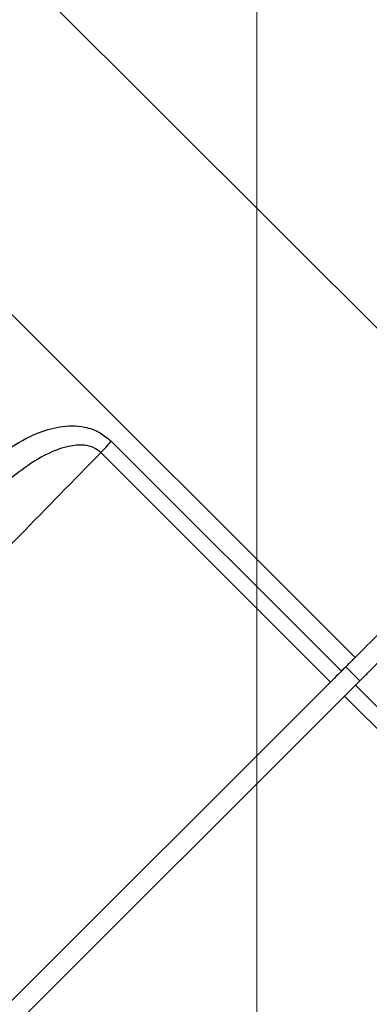
# Model space of a CAD drawing. Units: millimetres. Extents: x 19167 to 26491, y 2126 to 6658.
# Drawn here: x 25150 to 25151, y 5100 to 5105 of the extents above; entities that cross this region are included whole.
import ezdxf

# ---------------------------------------------------------------- set-up
doc = ezdxf.new("R2010")
doc.units = ezdxf.units.MM
doc.header["$LTSCALE"] = 0.1
doc.layers.add('Building', color=7, linetype='Continuous')
doc.layers.add('Fixture', color=4, linetype='Continuous', lineweight=25)

# ---------------------------------------------------------------- blocks, each defined once
blk = doc.blocks.new('LEKO')
at = {"layer": 'Fixture'}
for p, q in [((246.6127686813269, 199.4130842330119), (246.5765315045983, 199.4493214097405)), ((246.6034264631643, 199.4037420148493), (246.5689550524502, 199.4382134255635)), ((246.5904406338883, 199.4152573630786), (246.602691222641, 199.403006774326)), ((246.6021120051149, 199.4024275567999), (246.5898941521038, 199.414645409811)), ((246.6036774340041, 199.402498230783), (246.6029230632282, 199.4032386149131)), ((246.6021120051149, 199.4024275567999), (246.514596306006, 199.314911857691)), ((246.603438600094, 199.402259396873), (246.6156891888486, 199.3900088081184)), ((246.515343683459, 199.314164480238), (246.6028593825679, 199.4016801793469)), ((246.615077235579, 199.3894623263357), (246.6028593825679, 199.4016801793469))]:
    blk.add_line(p, q, dxfattribs=at)
blk.add_arc((246.5850342580003, 199.4195353390338), 0.00689419890118018, 314.8234962752955, 321.6460132863066, dxfattribs=at)
for points, knots in [([(246.5836949457155, 199.4137943802215), (246.5841244063967, 199.4141642949419), (246.5849823654503, 199.4149032955008), (246.5863417305, 199.4156529463852), (246.5876992789059, 199.4160778545972), (246.5888666703439, 199.4160991170879), (246.5898235674495, 199.4157809874712), (246.5902507973586, 199.4154184527636), (246.5904406338884, 199.41525736308)], [0, 0, 0, 0, 0.2273736720007322, 0.4542378592719863, 0.6282169847999329, 0.8033568911429215, 0.9126230523293584, 1, 1, 1, 1]), ([(246.5898941521046, 199.4146454098116), (246.5897774816196, 199.4147404168097), (246.5895172494491, 199.4149523288227), (246.5889084079265, 199.4150886189375), (246.5878574360768, 199.4149724726513), (246.5860832096528, 199.414146530468), (246.584821828838, 199.4130444839772), (246.584016431822, 199.4123408226049)], [0, 0, 0, 0, 0.0624111429499765, 0.1392073342118629, 0.2653341063442382, 0.5309127017334508, 1, 1, 1, 1]), ([(246.5898941521046, 199.4146454098116), (246.5884583136825, 199.4131743491891), (246.5808702673327, 199.4054001623341), (246.5516971717126, 199.3755116551116), (246.5239600112202, 199.347094092973), (246.502375062811, 199.3249796586982)], [0, 0, 0, 0, 0.0492180919930916, 0.2601052858876242, 1, 1, 1, 1]), ([(246.6034264631636, 199.4037420148483), (246.6042585900329, 199.4045741417176), (246.6059424331547, 199.4062579848393), (246.6090818277783, 199.409397379463), (246.6114050380731, 199.4117205897578), (246.6127686813261, 199.4130842330108)], [0, 0, 0, 0, 0.2875134098102654, 0.5817952710852367, 1, 1, 1, 1]), ([(246.6135160587792, 199.4123368555578), (246.6130827705357, 199.4119035673144), (246.6116149594864, 199.410435756265), (246.6091029591948, 199.4079237559735), (246.6063978931523, 199.4052186899309), (246.6048155887191, 199.4036363854977), (246.6041738406166, 199.4029946373952)], [0, 0, 0, 0, 0.1329648651052066, 0.4504329418789187, 0.7771076100475226, 1, 1, 1, 1]), ([(246.6026912226419, 199.4030067743265), (246.6025720685778, 199.4028876202624), (246.6023869202708, 199.4027024719555), (246.6021842462296, 199.4024997979142), (246.6021120051158, 199.4024275568005)], [0, 0, 0, 0, 0.6435601062724926, 1, 1, 1, 1]), ([(246.6028593825688, 199.4016801793475), (246.602990411174, 199.4018112079527), (246.6031940108304, 199.402014807609), (246.603374327891, 199.4021951246696), (246.6034386000949, 199.4022593968735)], [0, 0, 0, 0, 0.6435600508372812, 1, 1, 1, 1]), ([(246.5254114844666, 199.3019432370426), (246.5269872677705, 199.3034812889966), (246.5348661842916, 199.3111715487682), (246.5647548110308, 199.3403445467387), (246.5930675790995, 199.3679795487135), (246.61507723558, 199.3894623263363)], [0, 0, 0, 0, 0.0527217984579828, 0.2636089923480696, 1, 1, 1, 1])]:
    blk.add_open_spline(points, degree=3, knots=knots, dxfattribs=at)
for points in [[(246.6034264631636, 199.4037420148483), (246.6026912226419, 199.4030067743265)], [(246.6034386000949, 199.4022593968735), (246.6041738406166, 199.4029946373952)]]:
    blk.add_open_spline(points, degree=1, dxfattribs=at)

msp = doc.modelspace()

# ---------------------------------------------------------------- linework, layer by layer
at = {"layer": 'Building', "lineweight": 15}
msp.add_line((25150.82752102701, 5211.045707476658), (25150.82752102701, 5011.738368996601), dxfattribs=at)

# ---------------------------------------------------------------- block references
at = {"layer": 'Fixture', "xscale": 100.0000000000122, "yscale": 100.0000000000122, "zscale": 100.0000000000122}
msp.add_blockref('LEKO', (491.0083425687008, -14838.94835910655), dxfattribs=at)

doc.saveas('drawing.dxf')
